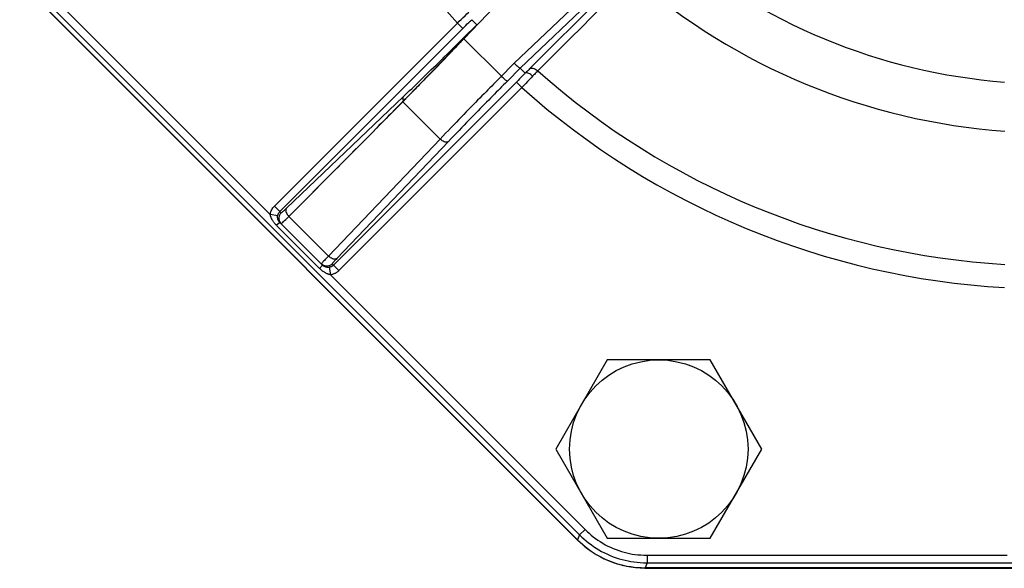
# Model space of a CAD drawing. Extents: x 0 to 135, y -1 to 1360.
# Drawn here: x 10 to 20, y 73 to 78 of the extents above; entities that cross this region are included whole.
import ezdxf

# ---------------------------------------------------------------- set-up
doc = ezdxf.new("R2010")
doc.units = 0
doc.header["$MEASUREMENT"] = 0
doc.layers.get('0').update_dxf_attribs({"linetype": 'CONTINUOUS'})

msp = doc.modelspace()

# ---------------------------------------------------------------- linework, layer by layer
for p, q in [((15.519, 79.484), (14.344, 78.251)), ((15.963, 79.032), (14.873, 77.994)), ((16.023, 78.98), (14.934, 77.942)), ((9.797, 78.924), (12.313, 76.408)), ((16.037, 78.939), (15.032, 77.934)), ((9.687, 78.846), (15.537, 72.995)), ((15.537, 72.998), (9.69, 78.846)), ((9.74, 78.868), (15.558, 73.05)), ((12.358, 76.496), (14.276, 78.413)), ((12.414, 76.439), (14.332, 78.357)), ((14.332, 78.357), (14.276, 78.413)), ((14.344, 78.263), (14.479, 78.397)), ((14.427, 78.45), (14.479, 78.397)), ((14.346, 78.256), (14.339, 78.248)), ((14.251, 78.156), (14.233, 78.137)), ((14.272, 78.178), (14.251, 78.156)), ((14.281, 78.188), (14.272, 78.178)), ((14.299, 78.207), (14.281, 78.188)), ((14.339, 78.248), (14.32, 78.228)), ((14.738, 77.858), (14.344, 78.251)), ((14.153, 78.054), (14.135, 78.035)), ((14.17, 78.071), (14.153, 78.054)), ((14.193, 78.095), (14.17, 78.071)), ((14.214, 78.117), (14.193, 78.095)), ((14.233, 78.137), (14.214, 78.117)), ((14.054, 77.95), (14.03, 77.926)), ((14.076, 77.973), (14.054, 77.95)), ((14.097, 77.995), (14.076, 77.973)), ((14.117, 78.016), (14.097, 77.995)), ((14.135, 78.035), (14.117, 78.016)), ((14.873, 77.994), (14.716, 77.836)), ((14.934, 77.942), (14.8, 77.807)), ((14.987, 77.89), (14.934, 77.942)), ((14.03, 77.926), (14.006, 77.901)), ((14.894, 77.795), (12.976, 75.877)), ((14.951, 77.739), (13.033, 75.821)), ((14.894, 77.795), (14.951, 77.739)), ((12.484, 76.475), (13.711, 77.646)), ((13.703, 77.59), (12.523, 76.4)), ((14.095, 77.199), (13.703, 77.59)), ((14.095, 77.199), (12.924, 75.972)), ((14.183, 77.174), (13.012, 75.947)), ((12.392, 76.395), (12.313, 76.408)), ((12.428, 76.426), (12.358, 76.496)), ((12.509, 76.387), (12.523, 76.4)), ((12.387, 76.299), (12.381, 76.293)), ((12.83, 75.844), (12.381, 76.293)), ((12.414, 76.326), (12.387, 76.299)), ((12.863, 75.877), (12.414, 76.326)), ((12.924, 75.972), (12.509, 76.387)), ((12.963, 75.891), (13.033, 75.821)), ((12.863, 75.877), (12.83, 75.844)), ((12.837, 75.838), (12.83, 75.844)), ((12.932, 75.855), (12.945, 75.776)), ((12.945, 75.776), (15.615, 73.106)), ((15.848, 74.885), (15.308, 73.95)), ((16.927, 74.885), (15.848, 74.885)), ((17.467, 73.95), (16.927, 74.885)), ((15.308, 73.95), (15.848, 73.015)), ((16.927, 73.015), (17.467, 73.95)), ((15.615, 73.106), (15.558, 73.05)), ((15.537, 72.995), (15.535, 72.993)), ((15.558, 73.05), (15.537, 72.998)), ((15.848, 73.015), (16.927, 73.015)), ((16.265, 72.837), (16.265, 72.757)), ((16.265, 72.837), (20.04, 72.837)), ((16.242, 72.703), (16.242, 72.7)), ((16.242, 72.703), (21.21, 72.703)), ((16.265, 72.757), (16.244, 72.706)), ((21.21, 72.706), (16.244, 72.706)), ((16.265, 72.757), (21.21, 72.757))]:
    msp.add_line(p, q)
for points in [[(16.108, 78.902), (16.001, 78.795), (15.894, 78.688), (15.787, 78.581), (15.681, 78.475), (15.576, 78.369), (15.467, 78.26), (15.354, 78.148), (15.239, 78.032), (15.12, 77.913)], [(14.276, 78.413), (14.296, 78.433), (14.316, 78.453), (14.336, 78.472), (14.356, 78.491), (14.376, 78.51), (14.395, 78.528)], [(14.332, 78.357), (14.348, 78.373), (14.365, 78.389), (14.38, 78.405), (14.396, 78.42), (14.411, 78.435), (14.427, 78.45)], [(13.711, 77.646), (13.733, 77.666), (13.754, 77.687), (13.775, 77.707), (13.797, 77.727), (13.818, 77.748), (13.839, 77.768), (13.86, 77.789), (13.882, 77.81), (13.904, 77.831), (13.927, 77.853), (13.95, 77.876), (13.974, 77.899), (13.999, 77.924), (14.025, 77.949), (14.052, 77.975), (14.08, 78.002), (14.108, 78.03), (14.138, 78.06), (14.169, 78.09), (14.202, 78.122), (14.235, 78.155), (14.27, 78.19), (14.306, 78.225), (14.344, 78.263)], [(14.344, 78.263), (14.344, 78.262), (14.344, 78.261), (14.344, 78.26), (14.345, 78.259), (14.345, 78.258), (14.346, 78.256)], [(14.344, 78.251), (14.268, 78.172), (14.193, 78.093), (14.119, 78.016), (14.046, 77.94), (13.974, 77.866), (13.903, 77.794), (13.835, 77.724), (13.768, 77.656), (13.703, 77.59)], [(14.32, 78.228), (14.304, 78.211), (14.299, 78.207)], [(14.873, 77.994), (14.882, 77.984), (14.892, 77.975), (14.901, 77.967), (14.909, 77.959), (14.917, 77.953), (14.923, 77.948), (14.929, 77.944), (14.932, 77.943), (14.935, 77.942)], [(15.032, 77.934), (15.039, 77.938), (15.047, 77.941), (15.057, 77.942), (15.067, 77.942), (15.078, 77.939), (15.089, 77.935), (15.099, 77.929), (15.11, 77.922), (15.12, 77.913)], [(14.006, 77.901), (13.98, 77.874), (13.967, 77.86), (13.953, 77.846), (13.939, 77.832), (13.925, 77.817), (13.91, 77.802), (13.895, 77.787), (13.88, 77.771), (13.864, 77.755), (13.848, 77.739), (13.832, 77.722), (13.815, 77.705), (13.798, 77.688), (13.781, 77.671), (13.764, 77.653), (13.746, 77.635), (13.728, 77.616), (13.709, 77.598)], [(14.8, 77.807), (14.798, 77.807), (14.794, 77.809), (14.789, 77.812), (14.782, 77.817), (14.775, 77.823), (14.766, 77.831), (14.757, 77.839), (14.747, 77.848), (14.738, 77.858)], [(14.987, 77.89), (14.974, 77.876), (14.959, 77.861), (14.944, 77.846), (14.928, 77.83), (14.912, 77.813), (14.894, 77.795)], [(15.065, 77.857), (15.049, 77.84), (15.031, 77.822), (15.012, 77.802), (14.993, 77.782), (14.972, 77.761), (14.951, 77.739)], [(15.032, 77.934), (15.024, 77.926), (15.017, 77.919), (15.01, 77.912), (15.002, 77.904), (14.994, 77.897), (14.987, 77.889)], [(15.065, 77.857), (15.055, 77.866), (15.045, 77.874), (15.035, 77.881), (15.025, 77.887), (15.015, 77.891), (15.006, 77.893), (14.999, 77.893), (14.992, 77.892), (14.987, 77.889)], [(15.12, 77.913), (15.111, 77.904), (15.102, 77.895), (15.093, 77.885), (15.084, 77.876), (15.074, 77.867), (15.065, 77.857)], [(14.716, 77.836), (14.696, 77.815), (14.675, 77.795), (14.655, 77.775), (14.636, 77.755), (14.616, 77.735), (14.596, 77.715), (14.576, 77.694), (14.555, 77.673), (14.533, 77.651), (14.511, 77.628), (14.488, 77.605), (14.465, 77.582), (14.442, 77.558), (14.418, 77.533), (14.393, 77.508), (14.369, 77.483), (14.344, 77.457), (14.318, 77.431), (14.292, 77.404), (14.265, 77.376), (14.238, 77.348), (14.21, 77.319), (14.182, 77.29), (14.153, 77.26), (14.124, 77.23), (14.095, 77.199)], [(14.8, 77.807), (14.779, 77.786), (14.759, 77.766), (14.74, 77.746), (14.721, 77.727), (14.702, 77.708), (14.683, 77.689), (14.664, 77.669), (14.644, 77.65), (14.624, 77.629), (14.604, 77.608), (14.582, 77.587), (14.561, 77.564), (14.538, 77.542), (14.516, 77.519), (14.493, 77.495), (14.469, 77.471), (14.446, 77.447), (14.422, 77.422), (14.397, 77.397), (14.372, 77.371), (14.346, 77.344), (14.32, 77.317), (14.294, 77.29), (14.267, 77.262), (14.239, 77.233), (14.211, 77.204), (14.183, 77.174)], [(13.711, 77.646), (13.707, 77.64), (13.705, 77.633), (13.704, 77.625), (13.704, 77.617), (13.706, 77.607), (13.709, 77.598)], [(13.709, 77.598), (13.689, 77.577), (13.668, 77.556), (13.646, 77.534), (13.624, 77.512)], [(13.624, 77.512), (13.578, 77.465), (13.554, 77.441), (13.53, 77.416), (13.505, 77.391), (13.48, 77.366), (13.454, 77.34), (13.428, 77.313)], [(13.428, 77.313), (13.374, 77.259), (13.347, 77.231), (13.319, 77.203), (13.291, 77.175), (13.262, 77.146), (13.234, 77.117), (13.204, 77.088)], [(14.183, 77.174), (14.176, 77.17), (14.168, 77.167), (14.159, 77.167), (14.149, 77.168), (14.138, 77.171), (14.127, 77.176), (14.116, 77.182), (14.105, 77.19), (14.095, 77.199)], [(13.204, 77.088), (13.145, 77.028), (13.116, 76.998), (13.085, 76.968), (13.055, 76.937), (13.025, 76.906), (12.994, 76.875), (12.963, 76.844), (12.932, 76.813)], [(12.932, 76.813), (12.869, 76.75), (12.838, 76.718), (12.807, 76.687), (12.775, 76.655), (12.744, 76.623), (12.712, 76.591), (12.681, 76.559), (12.649, 76.527)], [(12.649, 76.527), (12.586, 76.464), (12.555, 76.432)], [(12.313, 76.408), (12.315, 76.418), (12.318, 76.428), (12.321, 76.438), (12.325, 76.448), (12.329, 76.457), (12.335, 76.467), (12.342, 76.477), (12.349, 76.486), (12.358, 76.496)], [(12.351, 76.327), (12.348, 76.333), (12.344, 76.338), (12.341, 76.343), (12.338, 76.348), (12.335, 76.353), (12.332, 76.357), (12.33, 76.362), (12.327, 76.366), (12.325, 76.37), (12.324, 76.375), (12.322, 76.379), (12.32, 76.383), (12.319, 76.387), (12.317, 76.391), (12.316, 76.395), (12.315, 76.399), (12.314, 76.404), (12.313, 76.408)], [(12.392, 76.37), (12.391, 76.373), (12.391, 76.375), (12.391, 76.378), (12.391, 76.381), (12.391, 76.383), (12.391, 76.386), (12.391, 76.389), (12.391, 76.392), (12.392, 76.395)], [(12.392, 76.395), (12.393, 76.4), (12.394, 76.405), (12.396, 76.41), (12.398, 76.415), (12.4, 76.42), (12.403, 76.425), (12.406, 76.43), (12.41, 76.434), (12.414, 76.439)], [(12.428, 76.426), (12.419, 76.415), (12.412, 76.403), (12.407, 76.39), (12.405, 76.376), (12.405, 76.362), (12.407, 76.348), (12.412, 76.335), (12.419, 76.323), (12.428, 76.313)], [(12.428, 76.426), (12.429, 76.426), (12.431, 76.428), (12.435, 76.43), (12.44, 76.434), (12.446, 76.439), (12.453, 76.446), (12.462, 76.454), (12.472, 76.464), (12.484, 76.475)], [(12.484, 76.475), (12.48, 76.469), (12.477, 76.461), (12.477, 76.452), (12.478, 76.441), (12.481, 76.431), (12.486, 76.419), (12.492, 76.408), (12.5, 76.397), (12.509, 76.387)], [(12.37, 76.305), (12.365, 76.311), (12.36, 76.316), (12.356, 76.322), (12.351, 76.327)], [(12.381, 76.293), (12.375, 76.299), (12.37, 76.305)], [(12.396, 76.353), (12.395, 76.356), (12.394, 76.359), (12.393, 76.362), (12.393, 76.365), (12.392, 76.368), (12.392, 76.37)], [(12.414, 76.326), (12.411, 76.329), (12.409, 76.332), (12.406, 76.335), (12.404, 76.338), (12.402, 76.341), (12.4, 76.344), (12.399, 76.347), (12.397, 76.35), (12.396, 76.353)], [(12.428, 76.313), (12.429, 76.313), (12.432, 76.316), (12.438, 76.32), (12.445, 76.326), (12.453, 76.334), (12.464, 76.344)], [(12.464, 76.344), (12.477, 76.356), (12.492, 76.37), (12.509, 76.387)], [(12.924, 75.972), (12.912, 75.959), (12.9, 75.947), (12.89, 75.937), (12.881, 75.927), (12.873, 75.918), (12.866, 75.911), (12.861, 75.905), (12.856, 75.9), (12.853, 75.896), (12.851, 75.893), (12.85, 75.891), (12.85, 75.891)], [(12.883, 75.871), (12.872, 75.875), (12.86, 75.882), (12.85, 75.891)], [(12.963, 75.891), (12.952, 75.882), (12.94, 75.875), (12.927, 75.87), (12.913, 75.867), (12.899, 75.867), (12.885, 75.87), (12.883, 75.871)], [(13.012, 75.947), (13.006, 75.943), (12.998, 75.94), (12.989, 75.94), (12.978, 75.941), (12.968, 75.944), (12.956, 75.949), (12.945, 75.955), (12.934, 75.963), (12.924, 75.972)], [(13.012, 75.947), (13.004, 75.938), (12.996, 75.93), (12.989, 75.923), (12.983, 75.916), (12.978, 75.91), (12.974, 75.905), (12.97, 75.901), (12.967, 75.897), (12.965, 75.895), (12.963, 75.892), (12.963, 75.891), (12.963, 75.891)], [(12.945, 75.776), (12.941, 75.777), (12.937, 75.778), (12.933, 75.779), (12.928, 75.78), (12.924, 75.782), (12.919, 75.784), (12.914, 75.786), (12.909, 75.788), (12.904, 75.79), (12.898, 75.793), (12.893, 75.796), (12.887, 75.799), (12.881, 75.803), (12.875, 75.807), (12.869, 75.811), (12.863, 75.816), (12.856, 75.821), (12.85, 75.826), (12.843, 75.831), (12.837, 75.838)], [(12.88, 75.864), (12.877, 75.866), (12.874, 75.868), (12.87, 75.871), (12.867, 75.874), (12.863, 75.877)], [(12.932, 75.855), (12.93, 75.854), (12.927, 75.854), (12.924, 75.854), (12.921, 75.854), (12.918, 75.854), (12.915, 75.854), (12.911, 75.854), (12.908, 75.855), (12.905, 75.855), (12.901, 75.856), (12.898, 75.857), (12.895, 75.858), (12.891, 75.859), (12.888, 75.86), (12.884, 75.862), (12.881, 75.864), (12.88, 75.864)], [(12.976, 75.877), (12.974, 75.875), (12.972, 75.873), (12.969, 75.871), (12.967, 75.869), (12.964, 75.867), (12.962, 75.866), (12.959, 75.864), (12.956, 75.863), (12.953, 75.861), (12.95, 75.86), (12.947, 75.859), (12.944, 75.857), (12.94, 75.856), (12.936, 75.856), (12.932, 75.855)], [(13.033, 75.821), (13.028, 75.816), (13.023, 75.812), (13.019, 75.808), (13.014, 75.804), (13.009, 75.801), (13.004, 75.798), (12.998, 75.794), (12.993, 75.791), (12.987, 75.789), (12.981, 75.786), (12.974, 75.783), (12.967, 75.781), (12.96, 75.779), (12.953, 75.777), (12.945, 75.776)], [(15.615, 73.106), (15.635, 73.087), (15.656, 73.067), (15.678, 73.049), (15.701, 73.031), (15.724, 73.013), (15.748, 72.996), (15.773, 72.98), (15.8, 72.964), (15.827, 72.948), (15.854, 72.934), (15.882, 72.921), (15.91, 72.908), (15.939, 72.897), (15.968, 72.887), (15.996, 72.877), (16.024, 72.869), (16.052, 72.862), (16.081, 72.856), (16.109, 72.85), (16.138, 72.846), (16.168, 72.842), (16.199, 72.84), (16.232, 72.838), (16.265, 72.837)], [(16.242, 72.703), (16.204, 72.704), (16.167, 72.706), (16.13, 72.71), (16.093, 72.715), (16.057, 72.721), (16.02, 72.728), (15.984, 72.737), (15.948, 72.748), (15.913, 72.759), (15.878, 72.772), (15.843, 72.787), (15.809, 72.802), (15.776, 72.819), (15.743, 72.837), (15.711, 72.856), (15.68, 72.877), (15.65, 72.898), (15.62, 72.921), (15.592, 72.945), (15.564, 72.97), (15.537, 72.995)], [(15.558, 73.05), (15.58, 73.028), (15.603, 73.008), (15.627, 72.987), (15.652, 72.968), (15.677, 72.949), (15.703, 72.93), (15.731, 72.912), (15.759, 72.895), (15.788, 72.878), (15.818, 72.863), (15.849, 72.848), (15.879, 72.835), (15.91, 72.822), (15.942, 72.811), (15.973, 72.801), (16.003, 72.792), (16.034, 72.784), (16.065, 72.777), (16.096, 72.772), (16.127, 72.767), (16.16, 72.763), (16.194, 72.76), (16.229, 72.758), (16.265, 72.757)]]:
    msp.add_lwpolyline(points)
msp.add_circle((16.388, 73.95), 0.935)
for radius, start, end in [(8.321, 185.1274, 221.7121), (6.172, 229.4125, 265.5875), (6.684, 229.0592, 265.9408), (8.078, 228.3616, 266.6384), (8.321, 228.2879, 266.7121)]:
    msp.add_arc((20.488, 83.95), radius, start, end)
msp.add_ellipse((16.244, 73.706), major_axis=(0.383, 0.925), ratio=0.999286, start_param=-3.534039, end_param=-2.749146)

doc.saveas('drawing.dxf')
